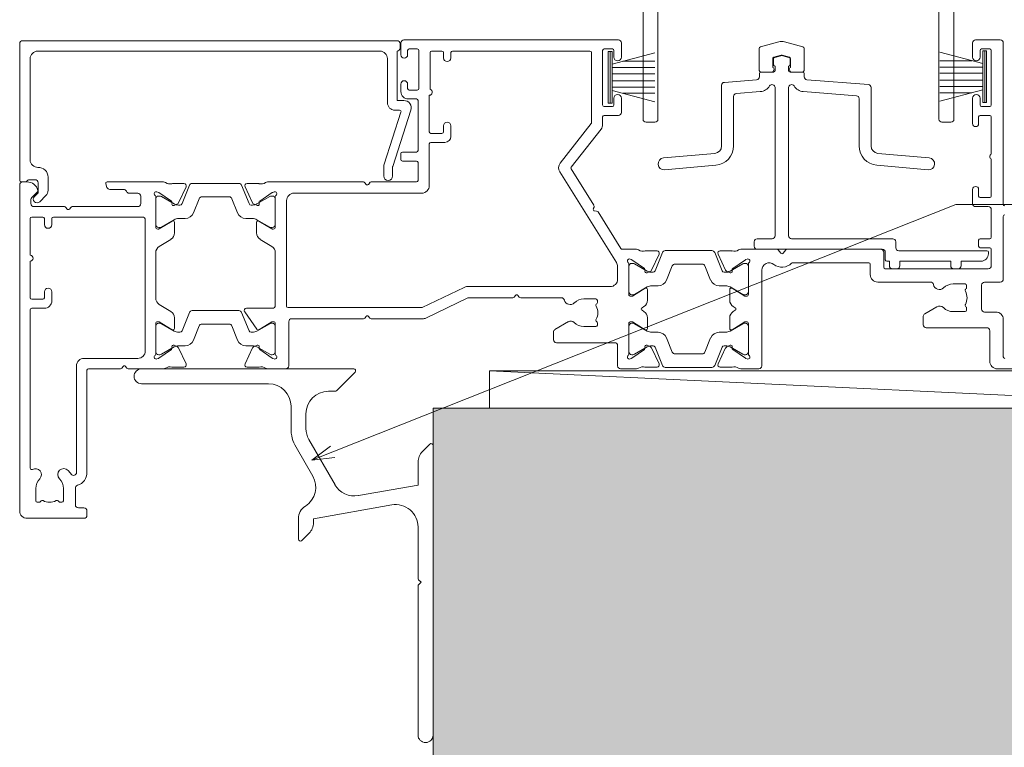
# Model space of a CAD drawing. Units: millimetres. Extents: x 397 to 1089, y -710 to 432.
# Drawn here: x 655 to 787, y -155 to -57 of the extents above; entities that cross this region are included whole.
import ezdxf

# ---------------------------------------------------------------- set-up
doc = ezdxf.new("R2010")
doc.units = ezdxf.units.MM
for name, color, linetype, lineweight in [('A-DETL-GENF', 92, 'Continuous', 18), ('A-DETL-THIN', 151, 'Continuous', 18), ('Cut G_dxf', 8, 'Continuous', 18), ('Extrusions', 18, 'Continuous', 18), ('G-ANNO-TEXT', 231, 'Continuous', 9), ('Gaskets', 18, 'Continuous', 18)]:
    doc.layers.add(name, color=color, linetype=linetype, lineweight=lineweight)

# ---------------------------------------------------------------- blocks, each defined once
blk = doc.blocks.new('Cut G_dxf_V6_1_Threshold 212_398BE425-3E32-4349-A4DA-4C5E8ECACCC9_-236726-03 - 05 SINGLE SLIDER - Profiled Metal Cladding')
at = {"lineweight": 18}
for p, q in [((0, 21.3), (0, 3)), ((50.5, 21.7), (0.4, 21.7)), ((50.9, 20.7), (50.9, 21.3)), ((2.4, 20.3), (48.2, 20.3)), ((1.4, 5.75), (1.4, 19.3)), ((49.2, 19.3), (49.2, 13.4)), ((51.01, 12.14), (48.75, 5.19)), ((49.91, 4.88), (52.35, 12.39)), ((50.2, 12.4), (50.82, 12.4)), ((48.7, 4.88), (48.7, 3.6)), ((49.9, 3.6), (49.9, 4.82)), ((0.2, 2.8), (0.8, 2.8)), ((1.19, 3.1), (2.05, 3.1)), ((3.8, 1.69), (3.8, 3.45)), ((2.67, 0.15), (3.51, 0.98))]:
    blk.add_line(p, q, dxfattribs=at)
at = {"lineweight": 18, "flags": 128}
for points in [[(51.4, 13.7), (50.5, 13.7), (50.5, 20.3)], [(2.45, 2.7), (2.45, 1.34), (1.97, 0.85)]]:
    blk.add_lwpolyline(points, dxfattribs=at)
at = {"lineweight": 18}
for centre, radius, start, end in [((0.4, 21.3), 0.4, 90, 180), ((50.5, 21.3), 0.4, 0, 90), ((2.4, 19.3), 1, 90, 180), ((48.2, 19.3), 1, 0, 90), ((50.5, 20.7), 0.4, 270, 0), ((50.2, 13.4), 1, 180, 270), ((51.4, 12.7), 1, 342, 90), ((50.82, 12.2), 0.2, 342, 90), ((2.4, 5.75), 1, 180, 272.4919), ((2.5, 3.45), 1.3, 360, 92.4919), ((49.7, 4.88), 1, 162, 180), ((50.1, 4.82), 0.2, 162, 180), ((0.2, 3), 0.2, 180, 270), ((0.8, 3), 0.2, 270, 345.5225), ((1.19, 2.9), 0.2, 90, 165.5225), ((2.05, 2.7), 0.4, 360, 90), ((49.3, 3.6), 0.6, 180, 360), ((2.8, 1.69), 1, 315, 360), ((2.32, 0.5), 0.5, 135, 315)]:
    blk.add_arc(centre, radius, start, end, dxfattribs=at)
blk = doc.blocks.new('Cut G_dxf_V6_2_Gasket 188_B10A7858-F66D-48D7-883D-9136458F4219_-236727-03 - 05 SINGLE SLIDER - Profiled Metal Cladding')
at = {"layer": 'Gaskets', "color": 7}
for p, q in [((6.9, 6), (0, 6)), ((1.701443, 5.75), (0.160735, 0)), ((2.15, 5.75), (2.15, 0)), ((2.99, 5.75), (2.99, 0)), ((3.91, 5.75), (3.91, 0)), ((4.75, 5.75), (4.75, 0)), ((6.739265, 0), (5.198557, 5.75)), ((1.31, 4.289115), (1.31, 0)), ((5.59, 4.289115), (5.59, 0))]:
    blk.add_line(p, q, dxfattribs=at)
at = {"layer": 'Gaskets', "color": 7, "flags": 128}
blk.add_lwpolyline([(0, 5.75), (6.9, 5.75), (6.9, 6.25), (0, 6.25)], close=True, dxfattribs=at)
blk = doc.blocks.new('Cut G_dxf_V6_3_Gasket 182_55C0EDC1-FE31-466D-A3C7-6C6385867C22_-236728-03 - 05 SINGLE SLIDER - Profiled Metal Cladding')
at = {"layer": 'Gaskets', "color": 7}
for p, q in [((6.9, 6), (0, 6)), ((1.701443, 5.75), (0.160735, 0)), ((2.15, 5.75), (2.15, 0)), ((2.99, 5.75), (2.99, 0)), ((3.91, 5.75), (3.91, 0)), ((4.75, 5.75), (4.75, 0)), ((6.739265, 0), (5.198557, 5.75)), ((1.31, 4.289115), (1.31, 0)), ((5.59, 4.289115), (5.59, 0))]:
    blk.add_line(p, q, dxfattribs=at)
at = {"layer": 'Gaskets', "color": 7, "flags": 128}
blk.add_lwpolyline([(0, 5.75), (6.9, 5.75), (6.9, 6.25), (0, 6.25)], close=True, dxfattribs=at)
blk = doc.blocks.new('Cut G_dxf_V6_4_Track 48_4581F0B2-1EFF-4502-B6D6-13E7F0D0671A_-236729-03 - 05 SINGLE SLIDER - Profiled Metal Cladding')
at = {"lineweight": 18}
for p, q in [((15.45, 28.07), (15.45, 27.27)), ((16.42, 28.48), (15.6, 28.26)), ((17.5, 28.26), (16.68, 28.48)), ((17.65, 27.27), (17.65, 28.07)), ((15.65, 27.07), (15.65, 26.5)), ((17.45, 26.5), (17.45, 27.07)), ((13.18, 25.26), (8.87, 24.92)), ((13.55, 26.1), (13.55, 25.66)), ((15.45, 26.3), (13.75, 26.3)), ((19.35, 26.3), (17.65, 26.3)), ((19.55, 25.66), (19.55, 26.1)), ((28.13, 24.62), (19.92, 25.26)), ((8.5, 24.53), (8.5, 16.42)), ((15.65, 24.23), (15.65, 4.4)), ((17.45, 4.4), (17.45, 24.23)), ((28.5, 16.42), (28.5, 24.22)), ((10.1, 16.42), (10.1, 23.05)), ((10.47, 23.44), (13.67, 23.69)), ((19.43, 23.69), (26.53, 23.14)), ((26.9, 22.74), (26.9, 16.42)), ((7.59, 15.42), (0.73, 14.82)), ((36.27, 14.82), (29.41, 15.42)), ((0.87, 13.23), (7.73, 13.83)), ((29.27, 13.83), (36.13, 13.23)), ((15.25, 4), (13.25, 4)), ((31.4, 4), (17.85, 4)), ((12.85, 3.6), (12.85, 3)), ((31.8, 2.8), (31.8, 3.6)), ((13.25, 2.6), (30, 2.6)), ((30.4, 2.2), (30.4, 1.2)), ((44, 2.4), (32.2, 2.4)), ((44.2, 2), (44.2, 2.2)), ((31.35, 0), (31.95, 0)), ((39.55, 0), (40.15, 0))]:
    blk.add_line(p, q, dxfattribs=at)
at = {"lineweight": 18, "flags": 128}
for points in [[(30.6, 1), (30.95, 1), (30.95, 0.4)], [(32.35, 0.4), (32.35, 1), (39.15, 1), (39.15, 0.4)], [(40.55, 0.4), (40.55, 1), (43.2, 1)]]:
    blk.add_lwpolyline(points, dxfattribs=at)
at = {"lineweight": 18}
for centre, radius, start, end in [((15.65, 28.07), 0.2, 105, 180), ((16.55, 28), 0.5, 75, 105), ((17.45, 28.07), 0.2, 0, 75), ((15.65, 27.27), 0.2, 180, 270), ((15.45, 26.5), 0.2, 270, 0), ((17.45, 27.27), 0.2, 270, 0), ((17.65, 26.5), 0.2, 180, 270), ((13.15, 25.66), 0.4, 274.4224, 0), ((13.75, 26.1), 0.2, 90, 180), ((19.35, 26.1), 0.2, 0, 90), ((19.95, 25.66), 0.4, 180, 265.5776), ((8.9, 24.53), 0.4, 94.4224, 180), ((13.55, 25.29), 1.6, 274.4224, 328.2087), ((15.25, 24.23), 0.4, 0, 148.2087), ((17.85, 24.23), 0.4, 31.7854, 180), ((19.55, 25.29), 1.6, 211.7854, 265.5776), ((28.1, 24.22), 0.4, 0, 85.5776), ((10.5, 23.05), 0.4, 94.4224, 180), ((26.5, 22.74), 0.4, 0, 85.5776), ((7.5, 16.42), 1, 274.9999, 0), ((7.5, 16.42), 2.6, 274.9999, 0), ((29.5, 16.42), 2.6, 180, 265.0001), ((29.5, 16.42), 1, 180, 265.0001), ((0.8, 14.02), 0.8, 94.9999, 274.9999), ((36.2, 14.02), 0.8, 265.0001, 85.0001), ((13.25, 3.6), 0.4, 90, 180), ((15.25, 4.4), 0.4, 270, 360), ((17.85, 4.4), 0.4, 180, 270), ((31.4, 3.6), 0.4, 0, 90), ((13.25, 3), 0.4, 180, 270), ((32.2, 2.8), 0.4, 180, 270), ((30, 2.2), 0.4, 0, 90), ((43.2, 2), 1, 270, 360), ((44, 2.2), 0.2, 0, 90), ((30.6, 1.2), 0.2, 180, 270), ((31.35, 0.4), 0.4, 180, 270), ((31.95, 0.4), 0.4, 270, 360), ((39.55, 0.4), 0.4, 180, 270), ((40.15, 0.4), 0.4, 270, 360)]:
    blk.add_arc(centre, radius, start, end, dxfattribs=at)
blk = doc.blocks.new('Cut G_dxf_V6_5_Infill 49_D88DEDCB-B327-4283-9687-E10B390D353F_-236730-03 - 05 SINGLE SLIDER - Profiled Metal Cladding')
at = {"layer": 'Extrusions', "color": 7}
for p, q in [((2.61, 4.04), (0.15, 3.38)), ((5.85, 3.38), (3.39, 4.04)), ((0, 0.2), (0, 3.18)), ((6, 0.2), (6, 3.18)), ((1.8, 0.6), (1.8, 1.8)), ((2.95, 2.26), (1.95, 1.99)), ((4.05, 1.99), (3.05, 2.26)), ((4.2, 0.6), (4.2, 1.8)), ((1.68, 0), (0.2, 0)), ((1.86, 0.1), (1.97, 0.3)), ((4.14, 0.1), (4.03, 0.3)), ((4.32, 0), (5.8, 0))]:
    blk.add_line(p, q, dxfattribs=at)
for centre, radius, start, end in [((3, 2.59), 1.5, 75, 105), ((0.2, 3.18), 0.2, 105, 180), ((5.8, 3.18), 0.2, 0, 75), ((2, 1.8), 0.2, 105, 180), ((3, 2.07), 0.2, 75, 105), ((4, 1.8), 0.2, 360, 75), ((0.2, 0.2), 0.2, 180, 270), ((1.68, 0.2), 0.2, 270, 330.0479), ((1.8, 0.4), 0.2, 330.0479, 90), ((4.2, 0.4), 0.2, 90, 209.9521), ((4.32, 0.2), 0.2, 209.9521, 270), ((5.8, 0.2), 0.2, 270, 360)]:
    blk.add_arc(centre, radius, start, end, dxfattribs=at)
blk = doc.blocks.new('Cut G_dxf_V6_6_Sill Flashing 46_1D7C40BA-CADB-4CB0-A7CC-9785643D7696_-236731-03 - 05 SINGLE SLIDER - Profiled Metal Cladding')
at = {"layer": 'Extrusions', "color": 7}
for p, q in [((29.4, 50), (1, 50)), ((27.07, 47.07), (29.57, 49.57)), ((1, 48), (18, 48)), ((26, 47), (26.9, 47)), ((21, 45), (21, 42.03)), ((23, 42.03), (23, 44)), ((21.67, 39.53), (23.9, 35.66)), ((26.89, 34.49), (23.4, 40.53)), ((39.57, 39.92), (38.59, 38.94)), ((22, 29.95), (22, 27.2)), ((22.43, 27.02), (23.41, 28.01)), ((38, 28.84), (38, 21.92)), ((38, 20.96), (38, 1))]:
    blk.add_line(p, q, dxfattribs=at)
at = {"layer": 'Extrusions', "color": 7, "flags": 128}
for points in [[(38, 37.52), (38, 34.45), (30.01, 33.04)], [(24, 29.42), (24, 29.95), (34.48, 31.79)], [(38.06, 21.78), (38.4, 21.44), (38.06, 21.1)]]:
    blk.add_lwpolyline(points, dxfattribs=at)
at = {"layer": 'Extrusions', "color": 7}
for centre, radius, start, end in [((1, 49), 1, 90, 270), ((29.4, 49.75), 0.25, 315, 90), ((18, 45), 3, 360, 90), ((26, 44), 3, 90, 180), ((26.9, 47.25), 0.25, 270, 315), ((26, 42.03), 5, 180, 210), ((26, 42.03), 3, 180, 210), ((39.75, 39.75), 0.25, 0, 135), ((40, 37.52), 2, 135, 180), ((21.31, 34.16), 3, 302.6154, 30), ((29.48, 35.99), 3, 210, 280), ((24, 29.95), 2, 122.6154, 180), ((35, 28.84), 3, 360, 100), ((22, 29.42), 2, 315, 0), ((22.25, 27.2), 0.25, 180, 315), ((38.2, 21.92), 0.2, 180, 225), ((38.2, 20.96), 0.2, 135, 180), ((39, 1), 1, 180, 360)]:
    blk.add_arc(centre, radius, start, end, dxfattribs=at)
blk = doc.blocks.new('Cut G_dxf_V6_8_J811001 24_4B4161D3-AF8C-4B7C-B7AB-7F7436C21B70_-236733-03 - 05 SINGLE SLIDER - Profiled Metal Cladding')
at = {"lineweight": 18}
for p, q in [((51, 63.6), (51, 62)), ((80.1, 64), (51.4, 64)), ((80.5, 61.7), (80.5, 63.6)), ((127.5, 61.7), (127.5, 63.6)), ((127.9, 64), (131.2, 64)), ((131.6, 63.6), (131.6, 42)), ((51.9, 62), (51.9, 62.6)), ((52.1, 62.8), (53.2, 62.8)), ((53.4, 62.6), (53.4, 57.5)), ((54.9, 62.3), (54.9, 57.39)), ((56.5, 62.5), (55.1, 62.5)), ((56.7, 61.6), (56.7, 62.3)), ((57.7, 62.3), (57.7, 61.6)), ((76.3, 62.5), (57.9, 62.5)), ((76.5, 52.93), (76.5, 62.3)), ((78, 55.3), (78, 62.6)), ((78.2, 62.8), (79.3, 62.8)), ((79.5, 62.6), (79.5, 61.7)), ((128.5, 62.6), (128.5, 61.7)), ((129.8, 62.8), (128.7, 62.8)), ((130, 55.3), (130, 62.6)), ((51, 58.1), (51, 57.1)), ((51.9, 57.5), (51.9, 58.1)), ((53.2, 57.3), (52.1, 57.3)), ((52, 56.1), (53.1, 56.1)), ((53.3, 55.9), (53.3, 49.2)), ((54.8, 56.6), (54.8, 51.7)), ((79.5, 56.2), (79.5, 55.3)), ((80.5, 54.3), (80.5, 56.2)), ((127.5, 52.8), (127.5, 56.2)), ((128.5, 56.2), (128.5, 55.3)), ((79.3, 55.1), (78.2, 55.1)), ((128.7, 55.1), (129.8, 55.1)), ((72.32, 47.51), (76.46, 52.81)), ((78, 52.69), (78, 53.7)), ((78.2, 53.9), (80.1, 53.9)), ((128.3, 53.7), (128.3, 52.8)), ((129.8, 53.9), (128.5, 53.9)), ((130, 48.75), (130, 53.7)), ((55, 51.5), (56.5, 51.5)), ((56.7, 51.7), (56.7, 52.5)), ((57.7, 52.5), (57.7, 51.1)), ((73.8, 46.97), (77.79, 52.07)), ((54.8, 50.1), (54.8, 44.5)), ((56.9, 50.3), (55, 50.3)), ((51, 48.8), (51, 48)), ((53.1, 49), (51.2, 49)), ((51.2, 47.8), (53.1, 47.8)), ((53.3, 47.6), (53.3, 45.2)), ((130, 43.1), (130, 48.05)), ((79.85, 34.21), (72.26, 46.36)), ((76.83, 41.88), (73.79, 46.74)), ((0.99, 45), (0.4, 45)), ((19.23, 45), (11.7, 45)), ((29.32, 44.81), (23.08, 44.81)), ((45.98, 45), (33.17, 45)), ((46.34, 44.68), (46.18, 44.9)), ((46.83, 44.9), (46.66, 44.68)), ((53.1, 45), (47.02, 45)), ((0, 44.6), (0, 1)), ((1.56, 42.86), (2.39, 43.69)), ((11.51, 44.74), (11.67, 44.27)), ((12.05, 44), (13.9, 44)), ((14.64, 43.5), (15.8, 43.5)), ((18.36, 43.68), (18.55, 43.61)), ((18.6, 43.59), (20.29, 42.41)), ((21.98, 44.78), (20.49, 44.78)), ((21.25, 42.21), (22.25, 44.35)), ((22.71, 44.56), (21.72, 42.1)), ((30.68, 42.1), (29.69, 44.56)), ((31.15, 42.21), (30.15, 44.35)), ((30.42, 44.78), (31.91, 44.78)), ((33.8, 43.59), (32.11, 42.41)), ((34.04, 43.68), (33.85, 43.61)), ((53.8, 43.5), (36.7, 43.5)), ((127.5, 42.1), (127.5, 44)), ((128.3, 44), (128.3, 43.1)), ((1.5, 42.1), (1.5, 42.71)), ((16.2, 43.1), (16.2, 42.1)), ((18.2, 38.97), (18.2, 43.05)), ((18.2, 42.71), (18.2, 39.31)), ((18.75, 43.11), (18.6, 43.11)), ((20.66, 42.07), (18.95, 43.05)), ((20.38, 42.22), (20.36, 42.05)), ((23.25, 40.86), (24.01, 42.76)), ((24.38, 43.01), (28.02, 43.01)), ((28.39, 42.76), (29.15, 40.86)), ((33.45, 43.05), (31.74, 42.07)), ((32.02, 42.22), (32.04, 42.05)), ((33.8, 43.11), (33.65, 43.11)), ((34.2, 43.05), (34.2, 38.97)), ((34.2, 39.31), (34.2, 42.71)), ((35.7, 42.5), (35.7, 28.4)), ((128.5, 42.9), (129.8, 42.9)), ((5.98, 41.7), (1.9, 41.7)), ((6.34, 41.38), (6.18, 41.6)), ((6.83, 41.6), (6.66, 41.38)), ((15.8, 41.7), (7.02, 41.7)), ((20.65, 41.85), (21.11, 42.07)), ((21.44, 41.91), (21.26, 41.91)), ((31.14, 41.91), (30.96, 41.91)), ((31.75, 41.85), (31.29, 42.07)), ((76.75, 41.4), (76.85, 41.65)), ((77.19, 41.1), (76.92, 41.13)), ((80.44, 36.09), (77.38, 40.99)), ((129.6, 41.7), (127.9, 41.7)), ((130, 37.6), (130, 41.3)), ((1.4, 35.2), (1.4, 40.1)), ((1.6, 40.3), (3.1, 40.3)), ((3.3, 40.1), (3.3, 39.3)), ((4.3, 39.3), (4.3, 40.1)), ((4.5, 40.3), (16.4, 40.3)), ((16.8, 39.9), (16.8, 22.4)), ((20.39, 39.77), (18.68, 38.73)), ((18.95, 38.96), (20.66, 39.95)), ((20.7, 38.18), (20.7, 39.6)), ((21.26, 40.11), (22.13, 40.11)), ((30.27, 40.11), (31.14, 40.11)), ((31.7, 39.6), (31.7, 38.18)), ((31.74, 39.95), (33.45, 38.96)), ((33.72, 38.73), (32.01, 39.77)), ((131.6, 40.4), (131.6, 32)), ((18.58, 38.7), (18.47, 38.7)), ((18.6, 38.91), (18.75, 38.91)), ((33.65, 38.91), (33.8, 38.91)), ((33.93, 38.7), (33.82, 38.7)), ((18.68, 36.38), (20.22, 37.32)), ((32.18, 37.32), (33.72, 36.38)), ((128.3, 36.4), (128.3, 37.2)), ((128.5, 37.4), (129.8, 37.4)), ((82.53, 36), (80.61, 36)), ((85.28, 35.78), (83.79, 35.78)), ((92.62, 35.81), (86.38, 35.81)), ((93.72, 35.78), (95.21, 35.78)), ((96.47, 36), (101.3, 36)), ((101.49, 35.91), (101.84, 35.47)), ((102.16, 35.47), (102.51, 35.91)), ((102.7, 36), (115.2, 36)), ((115.6, 35.6), (115.6, 33.6)), ((129.8, 36.2), (128.5, 36.2)), ((130, 33.8), (130, 36)), ((1.4, 29.5), (1.4, 34.4)), ((18.2, 29.47), (18.2, 35.53)), ((34.2, 35.53), (34.2, 28.5)), ((81.66, 34.68), (81.85, 34.61)), ((81.9, 34.59), (83.59, 33.41)), ((84.55, 33.21), (85.55, 35.35)), ((86.01, 35.56), (85.02, 33.1)), ((93.98, 33.1), (92.99, 35.56)), ((94.45, 33.21), (93.45, 35.35)), ((97.1, 34.59), (95.41, 33.41)), ((97.34, 34.68), (97.15, 34.61)), ((80, 32), (80, 33.68)), ((81.5, 29.97), (81.5, 34.05)), ((81.5, 33.71), (81.5, 30.31)), ((82.05, 34.11), (81.9, 34.11)), ((83.96, 33.07), (82.25, 34.05)), ((83.68, 33.22), (83.66, 33.05)), ((83.95, 32.85), (84.41, 33.07)), ((86.55, 31.86), (87.31, 33.76)), ((87.68, 34.01), (91.32, 34.01)), ((91.69, 33.76), (92.45, 31.86)), ((95.05, 32.85), (94.59, 33.07)), ((96.75, 34.05), (95.04, 33.07)), ((95.32, 33.22), (95.34, 33.05)), ((97.1, 34.11), (96.95, 34.11)), ((97.5, 29.97), (97.5, 34.05)), ((97.5, 30.31), (97.5, 33.71)), ((99.3, 33.18), (99.3, 20.4)), ((113.6, 34.2), (103.43, 34.2)), ((113.8, 32.6), (113.8, 34)), ((115.8, 33.4), (129.6, 33.4)), ((84.74, 32.91), (84.56, 32.91)), ((94.44, 32.91), (94.26, 32.91)), ((53.84, 28.22), (59.46, 30.9)), ((59.89, 31), (79, 31)), ((83.69, 30.77), (81.98, 29.73)), ((82.25, 29.96), (83.96, 30.95)), ((84, 29.18), (84, 30.6)), ((84.56, 31.11), (85.43, 31.11)), ((93.57, 31.11), (94.44, 31.11)), ((95, 29.18), (95, 30.6)), ((95.04, 30.95), (96.75, 29.96)), ((95.31, 30.77), (97.02, 29.73)), ((121.87, 31.6), (114.8, 31.6)), ((126.5, 31.35), (124.9, 31.35)), ((126.61, 30.7), (126.61, 30.7)), ((126.7, 30.86), (126.7, 31.15)), ((128.7, 31.2), (128.7, 28)), ((131.2, 31.6), (129.1, 31.6)), ((3.1, 29.3), (1.6, 29.3)), ((3.3, 30.3), (3.3, 29.5)), ((4.3, 29.1), (4.3, 30.3)), ((54.34, 26.8), (59.96, 29.48)), ((60.05, 29.5), (65.98, 29.5)), ((66.18, 29.6), (66.34, 29.82)), ((66.66, 29.82), (66.83, 29.6)), ((67.03, 29.5), (72.49, 29.5)), ((75.5, 29.35), (77.1, 29.35)), ((77.3, 29.15), (77.3, 28.86)), ((81.88, 29.7), (81.77, 29.7)), ((81.9, 29.91), (82.05, 29.91)), ((96.95, 29.91), (97.1, 29.91)), ((97.12, 29.7), (97.23, 29.7)), ((1.4, 6.71), (1.4, 27.9)), ((1.6, 28.1), (3.3, 28.1)), ((20.22, 27.68), (18.68, 28.62)), ((29.32, 27.79), (23.08, 27.79)), ((33.8, 28.1), (30.34, 28.1)), ((35.9, 28.2), (53.75, 28.2)), ((77.21, 28.7), (77.21, 28.7)), ((83.27, 28.17), (83.52, 28.32)), ((83.52, 27.68), (83.27, 27.83)), ((95.73, 28.17), (95.48, 28.32)), ((95.48, 27.68), (95.73, 27.83)), ((121.1, 27.38), (122.7, 28.3)), ((126.61, 28.3), (126.61, 28.3)), ((126.7, 27.85), (126.7, 28.14)), ((20.7, 25.4), (20.7, 26.82)), ((22.71, 27.54), (21.72, 25.08)), ((30.68, 25.08), (29.69, 27.54)), ((30.1, 27.63), (31.74, 25.29)), ((36.4, 26.7), (45.98, 26.7)), ((46.18, 26.8), (46.34, 27.02)), ((46.66, 27.02), (46.83, 26.8)), ((47.02, 26.7), (53.91, 26.7)), ((84, 25.4), (84, 26.82)), ((95, 25.4), (95, 26.82)), ((120.9, 25.9), (120.9, 27.03)), ((124.9, 27.65), (126.5, 27.65)), ((129.1, 27.6), (130.6, 27.6)), ((131.6, 26.6), (131.6, 21.6)), ((18.2, 21.95), (18.2, 26.03)), ((18.2, 25.69), (18.2, 22.29)), ((18.47, 26.3), (18.58, 26.3)), ((18.75, 26.09), (18.6, 26.09)), ((18.68, 26.27), (20.39, 25.23)), ((20.66, 25.05), (18.95, 26.04)), ((23.25, 23.84), (24.01, 25.74)), ((24.38, 25.99), (28.02, 25.99)), ((28.39, 25.74), (29.15, 23.84)), ((33.45, 26.04), (31.74, 25.05)), ((32.01, 25.23), (33.72, 26.27)), ((33.8, 26.09), (33.65, 26.09)), ((33.82, 26.3), (33.93, 26.3)), ((34.2, 26.03), (34.2, 21.95)), ((34.2, 22.29), (34.2, 25.69)), ((36, 20.4), (36, 26.3)), ((73.44, 26.31), (71.62, 25.26)), ((77.1, 25.65), (75.5, 25.65)), ((77.21, 26.3), (77.21, 26.3)), ((77.3, 26.14), (77.3, 25.85)), ((81.5, 21.95), (81.5, 26.03)), ((81.5, 25.69), (81.5, 22.29)), ((81.77, 26.3), (81.88, 26.3)), ((82.05, 26.09), (81.9, 26.09)), ((81.98, 26.27), (83.69, 25.23)), ((83.96, 25.05), (82.25, 26.04)), ((96.75, 26.04), (95.04, 25.05)), ((97.02, 26.27), (95.31, 25.23)), ((97.1, 26.09), (96.95, 26.09)), ((97.23, 26.3), (97.12, 26.3)), ((97.5, 21.95), (97.5, 26.03)), ((97.5, 22.29), (97.5, 25.69)), ((129.4, 25.5), (121.3, 25.5)), ((129.8, 21), (129.8, 25.1)), ((21.44, 24.89), (21.26, 24.89)), ((31.14, 24.89), (30.96, 24.89)), ((71.42, 24.91), (71.42, 23.9)), ((85.43, 24.89), (84.56, 24.89)), ((87.31, 22.24), (86.55, 24.14)), ((92.45, 24.14), (91.69, 22.24)), ((94.44, 24.89), (93.57, 24.89)), ((20.29, 22.59), (18.6, 21.41)), ((18.95, 21.95), (20.66, 22.93)), ((20.36, 22.95), (20.38, 22.78)), ((21.11, 22.93), (20.65, 23.15)), ((22.25, 20.65), (21.25, 22.79)), ((21.26, 23.09), (22.13, 23.09)), ((30.15, 20.65), (31.15, 22.79)), ((30.27, 23.09), (31.14, 23.09)), ((31.29, 22.93), (31.75, 23.15)), ((31.74, 22.93), (33.45, 21.95)), ((32.04, 22.95), (32.02, 22.78)), ((32.11, 22.59), (33.8, 21.41)), ((71.82, 23.5), (79.6, 23.5)), ((80, 23.1), (80, 20.4)), ((81.9, 21.41), (83.59, 22.59)), ((82.25, 21.95), (83.96, 22.93)), ((83.68, 22.78), (83.66, 22.95)), ((83.95, 23.15), (84.41, 22.93)), ((84.55, 22.79), (85.55, 20.65)), ((84.56, 23.09), (84.74, 23.09)), ((85.02, 22.9), (86.01, 20.44)), ((92.99, 20.44), (93.98, 22.9)), ((94.45, 22.79), (93.45, 20.65)), ((94.26, 23.09), (94.44, 23.09)), ((95.05, 23.15), (94.59, 22.93)), ((95.04, 22.93), (96.75, 21.95)), ((95.32, 22.78), (95.34, 22.95)), ((97.1, 21.41), (95.41, 22.59)), ((15.8, 21.4), (8.6, 21.4)), ((18.55, 21.39), (18.36, 21.32)), ((18.6, 21.89), (18.75, 21.89)), ((33.65, 21.89), (33.8, 21.89)), ((33.85, 21.39), (34.04, 21.32)), ((81.66, 21.32), (81.85, 21.39)), ((81.9, 21.89), (82.05, 21.89)), ((91.32, 21.99), (87.68, 21.99)), ((96.95, 21.89), (97.1, 21.89)), ((97.34, 21.32), (97.15, 21.39)), ((7.6, 20.4), (7.6, 6.14)), ((9, 6.14), (9, 19.8)), ((9.2, 20), (13.47, 20)), ((13.67, 20.1), (13.84, 20.32)), ((14.16, 20.32), (14.32, 20.1)), ((14.52, 20), (19.23, 20)), ((20.49, 20.22), (21.98, 20.22)), ((31.91, 20.22), (30.42, 20.22)), ((33.17, 20), (35.6, 20)), ((80.4, 20), (82.53, 20)), ((85.28, 20.22), (83.79, 20.22)), ((86.38, 20.19), (92.62, 20.19)), ((93.72, 20.22), (95.21, 20.22)), ((98.9, 20), (96.47, 20)), ((134.42, 20), (130.8, 20)), ((2.15, 2.35), (2.15, 4)), ((5.85, 4), (5.85, 2.35)), ((7.45, 1.8), (7.45, 4.04)), ((2.6, 2.15), (2.35, 2.15)), ((2.8, 2.29), (2.76, 2.24)), ((5.24, 2.24), (5.2, 2.29)), ((5.65, 2.15), (5.4, 2.15)), ((8.6, 1.4), (7.85, 1.4)), ((1, 0), (8.6, 0)), ((9, 0.4), (9, 1))]:
    blk.add_line(p, q, dxfattribs=at)
for centre, radius, start, end in [((51.4, 63.6), 0.4, 90, 180), ((80.1, 63.6), 0.4, 0, 90), ((127.9, 63.6), 0.4, 90, 180), ((131.2, 63.6), 0.4, 0, 90), ((51.45, 62), 0.45, 180, 0), ((52.1, 62.6), 0.2, 90, 180), ((53.2, 62.6), 0.2, 0, 90), ((55.1, 62.3), 0.2, 90, 180), ((56.5, 62.3), 0.2, 0, 90), ((57.9, 62.3), 0.2, 90, 180), ((76.3, 62.3), 0.2, 0, 90), ((78.2, 62.6), 0.2, 90, 180), ((79.3, 62.6), 0.2, 0, 90), ((128.7, 62.6), 0.2, 90, 180), ((129.8, 62.6), 0.2, 0, 90), ((57.2, 61.6), 0.5, 180, 0), ((80, 61.7), 0.5, 180, 0), ((128, 61.7), 0.5, 180, 0), ((51.45, 58.1), 0.45, 0, 180), ((52, 57.1), 1, 180, 270), ((52.1, 57.5), 0.2, 180, 270), ((53.2, 57.5), 0.2, 270, 0), ((54.8, 57), 0.4, 270, 75.5225), ((80, 56.2), 0.5, 0, 180), ((128, 56.2), 0.5, 0, 180), ((53.1, 55.9), 0.2, 0, 90), ((78.2, 55.3), 0.2, 180, 270), ((79.3, 55.3), 0.2, 270, 0), ((80.1, 54.3), 0.4, 270, 0), ((128.7, 55.3), 0.2, 180, 270), ((129.8, 55.3), 0.2, 270, 0), ((57.2, 52.5), 0.5, 0, 180), ((76.3, 52.93), 0.2, 322, 0), ((78.2, 53.7), 0.2, 90, 180), ((127.9, 52.8), 0.4, 180, 0), ((128.5, 53.7), 0.2, 90, 180), ((129.8, 53.7), 0.2, 0, 90), ((55, 51.7), 0.2, 180, 270), ((56.5, 51.7), 0.2, 270, 0), ((77, 52.69), 1, 322, 0), ((55, 50.1), 0.2, 90, 180), ((56.9, 51.1), 0.8, 270, 0), ((51.2, 48.8), 0.2, 90, 180), ((53.1, 49.2), 0.2, 270, 0), ((130.2, 48.4), 0.4, 120.0001, 239.9999), ((51.2, 48), 0.2, 180, 270), ((53.1, 47.6), 0.2, 0, 90), ((73.11, 46.89), 1, 142, 212), ((73.96, 46.85), 0.2, 142, 212), ((0.4, 44.6), 0.4, 90, 180), ((0.99, 43.5), 1.5, 14.6728, 90), ((11.7, 44.8), 0.2, 90, 198.7429), ((19.23, 44.5), 0.5, 55.3698, 90), ((20.1, 45.76), 1.03, 235.3698, 284.9528), ((23.08, 44.41), 0.4, 90, 158), ((29.32, 44.41), 0.4, 22, 90), ((32.3, 45.76), 1.03, 255.0472, 304.6302), ((33.17, 44.5), 0.5, 90, 124.6302), ((45.98, 44.75), 0.25, 36.8699, 90), ((47.02, 44.75), 0.25, 90, 143.1301), ((53.1, 45.2), 0.2, 270, 0), ((2.25, 43.83), 0.2, 315, 14.6728), ((12.05, 44.4), 0.4, 198.7429, 270), ((13.9, 43.6), 0.4, 22.0243, 90), ((14.64, 43.9), 0.4, 202.0243, 270), ((15.8, 43.1), 0.4, 0, 90), ((18.27, 43.43), 0.27, 70, 234.9376), ((18.49, 43.43), 0.2, 55, 70), ((20.49, 44.28), 0.5, 90, 104.9528), ((21.98, 44.48), 0.3, 335, 90), ((30.42, 44.48), 0.3, 90, 205), ((31.91, 44.28), 0.5, 75.0472, 90), ((33.91, 43.43), 0.2, 110, 125), ((34.13, 43.43), 0.27, 305.0624, 110), ((36.7, 42.5), 1, 90, 180), ((46.5, 44.8), 0.2, 216.8699, 323.1301), ((53.8, 44.5), 1, 270, 0), ((127.9, 44), 0.4, 0, 180), ((1.7, 42.71), 0.2, 135, 180), ((18, 43.05), 0.2, 0, 54.9376), ((18.6, 42.71), 0.4, 90, 180), ((18.75, 42.71), 0.4, 60, 90), ((20.18, 42.24), 0.2, 355, 55), ((20.98, 42.34), 0.3, 295, 335), ((24.38, 42.61), 0.4, 90, 158), ((28.02, 42.61), 0.4, 22, 90), ((31.42, 42.34), 0.3, 205, 245), ((32.22, 42.24), 0.2, 125, 185), ((33.65, 42.71), 0.4, 90, 120), ((33.8, 42.71), 0.4, 0, 90), ((34.4, 43.05), 0.2, 125.0624, 180), ((128.5, 43.1), 0.2, 180, 270), ((129.8, 43.1), 0.2, 270, 0), ((1.9, 42.1), 0.4, 180, 270), ((5.98, 41.45), 0.25, 36.8699, 90), ((6.5, 41.5), 0.2, 216.8699, 323.1301), ((7.02, 41.45), 0.25, 90, 143.1301), ((15.8, 42.1), 0.4, 270, 0), ((20.56, 42.03), 0.2, 175, 295), ((21.26, 43.11), 1.2, 240.0001, 270), ((21.44, 42.21), 0.3, 270, 338), ((22.13, 41.31), 1.2, 270, 338), ((30.27, 41.31), 1.2, 202, 270), ((30.96, 42.21), 0.3, 202, 270), ((31.14, 43.11), 1.2, 270, 299.9999), ((31.84, 42.03), 0.2, 245, 5), ((76.94, 41.33), 0.2, 158.8699, 265.1301), ((76.62, 41.74), 0.25, 338.8699, 32), ((77.17, 40.85), 0.25, 32, 85.1301), ((127.9, 42.1), 0.4, 180, 270), ((129.6, 41.3), 0.4, 0, 90), ((131.8, 42), 0.2, 180, 270), ((1.6, 40.1), 0.2, 90, 180), ((3.1, 40.1), 0.2, 360, 90), ((4.5, 40.1), 0.2, 90, 180), ((16.4, 39.9), 0.4, 0, 90), ((20.5, 39.6), 0.204, 0, 121.4), ((21.26, 38.91), 1.2, 90, 120), ((31.14, 38.91), 1.2, 60, 90), ((31.9, 39.6), 0.204, 58.6, 180), ((131.8, 40.4), 0.2, 90, 180), ((3.8, 39.3), 0.5, 180, 0), ((18.6, 39.31), 0.4, 180, 270), ((18.47, 38.97), 0.27, 180, 270), ((18.58, 38.9), 0.2, 270, 301.4), ((18.75, 39.31), 0.4, 270, 300), ((33.65, 39.31), 0.4, 240, 270), ((33.82, 38.9), 0.2, 238.6, 270), ((33.8, 39.31), 0.4, 270, 0), ((33.93, 38.97), 0.27, 270, 0), ((19.7, 38.18), 1, 301.4, 0), ((32.7, 38.18), 1, 180, 238.6), ((128.5, 37.2), 0.2, 90, 180), ((129.8, 37.6), 0.2, 270, 0), ((19.2, 35.53), 1, 121.4, 180), ((33.2, 35.53), 1, 0, 58.6), ((80.61, 36.2), 0.2, 212, 270), ((82.53, 35.5), 0.5, 55.3698, 90), ((83.4, 36.76), 1.03, 235.3698, 284.9528), ((83.79, 35.28), 0.5, 90, 104.9528), ((85.28, 35.48), 0.3, 335, 90), ((86.38, 35.41), 0.4, 90, 158), ((92.62, 35.41), 0.4, 22, 90), ((93.72, 35.48), 0.3, 90, 205), ((95.21, 35.28), 0.5, 75.0472, 90), ((95.6, 36.76), 1.03, 255.0472, 304.6302), ((96.47, 35.5), 0.5, 90, 124.6302), ((101.3, 35.75), 0.25, 38.977, 90), ((102.7, 35.75), 0.25, 90, 141.0237), ((115.2, 35.6), 0.4, 0, 90), ((128.5, 36.4), 0.2, 180, 270), ((129.8, 36), 0.2, 0, 90), ((1.4, 34.8), 0.4, 270, 90), ((81.57, 34.43), 0.27, 70, 234.9376), ((81.79, 34.43), 0.2, 55, 70), ((97.21, 34.43), 0.2, 110, 125), ((97.43, 34.43), 0.27, 305.0624, 110), ((102, 35.6), 0.2, 218.977, 321.0237), ((79, 33.68), 1, 0, 32), ((81.3, 34.05), 0.2, 0, 54.9376), ((81.9, 33.71), 0.4, 90, 180), ((82.05, 33.71), 0.4, 60, 90), ((83.48, 33.24), 0.2, 355, 55), ((83.86, 33.03), 0.2, 175, 295), ((84.56, 34.11), 1.2, 240.0001, 270), ((84.28, 33.34), 0.3, 295, 335), ((84.74, 33.21), 0.3, 270, 338), ((87.68, 33.61), 0.4, 90, 158), ((91.32, 33.61), 0.4, 22, 90), ((94.26, 33.21), 0.3, 202, 270), ((94.44, 34.11), 1.2, 270, 299.9999), ((94.72, 33.34), 0.3, 205, 245), ((95.14, 33.03), 0.2, 245, 5), ((95.52, 33.24), 0.2, 125, 185), ((96.95, 33.71), 0.4, 90, 120), ((97.1, 33.71), 0.4, 0, 90), ((97.7, 34.05), 0.2, 125.0624, 180), ((100.3, 33.18), 1, 52.6165, 180), ((102, 35.4), 1.8, 232.6165, 315.5729), ((103.43, 34), 0.2, 90, 135.5729), ((113.6, 34), 0.2, 0, 90), ((115.8, 33.6), 0.2, 180, 270), ((129.6, 33.8), 0.4, 270, 0), ((79, 32), 1, 270, 0), ((85.43, 32.31), 1.2, 270, 338), ((93.57, 32.31), 1.2, 202, 270), ((114.8, 32.6), 1, 180, 270), ((131.2, 32), 0.4, 270, 0), ((3.8, 30.3), 0.5, 360, 180), ((59.89, 30), 1, 90, 115.5342), ((81.9, 30.31), 0.4, 180, 270), ((83.8, 30.6), 0.204, 0, 121.4), ((84.56, 29.91), 1.2, 90, 120), ((94.44, 29.91), 1.2, 60, 90), ((95.2, 30.6), 0.204, 58.6, 180), ((97.1, 30.31), 0.4, 270, 0), ((121.87, 31.2), 0.4, 9.5942, 90), ((123.05, 31.4), 0.8, 189.5942, 314.1942), ((124.9, 29.5), 1.85, 90, 134.1942), ((126.5, 31.15), 0.2, 0, 90), ((126.75, 30.49), 0.25, 125, 208.1629), ((124.9, 29.5), 1.85, 331.8371, 28.1629), ((126.5, 30.86), 0.2, 305, 0), ((129.1, 31.2), 0.4, 90, 180), ((1.6, 29.5), 0.2, 180, 270), ((3.1, 29.5), 0.2, 270, 0), ((3.3, 29.1), 1, 270, 0), ((19.2, 29.47), 1, 180, 238.6), ((60.05, 29.3), 0.2, 90, 115.5342), ((65.98, 29.75), 0.25, 270, 323.1301), ((66.5, 29.7), 0.2, 36.8699, 143.1301), ((67.03, 29.75), 0.25, 216.8699, 270), ((72.49, 29.1), 0.4, 14.4793, 90), ((73.65, 29.4), 0.8, 194.4793, 314.1942), ((75.5, 27.5), 1.85, 90, 134.1942), ((77.1, 29.15), 0.2, 0, 90), ((81.77, 29.97), 0.27, 180, 270), ((81.88, 29.9), 0.2, 270, 301.4), ((82.05, 30.31), 0.4, 270, 300), ((83, 29.18), 1, 301.4, 0), ((96, 29.18), 1, 180, 238.6), ((96.95, 30.31), 0.4, 240, 270), ((97.12, 29.9), 0.2, 238.6, 270), ((97.23, 29.97), 0.27, 270, 0), ((1.6, 27.9), 0.2, 90, 180), ((19.7, 26.82), 1, 0, 58.6), ((23.08, 27.39), 0.4, 90, 158), ((29.32, 27.39), 0.4, 22, 90), ((30.34, 27.8), 0.3, 90, 215), ((33.8, 28.5), 0.4, 270, 0), ((35.9, 28.4), 0.2, 180, 270), ((53.75, 28.4), 0.2, 270, 295.5342), ((77.35, 28.49), 0.25, 125, 208.1629), ((75.5, 27.5), 1.85, 331.8371, 28.1629), ((77.1, 28.86), 0.2, 305, 0), ((83.37, 28), 0.2, 121.4, 238.6), ((83, 26.82), 1, 0, 58.6), ((96, 26.82), 1, 121.4, 180), ((95.63, 28), 0.2, 301.4, 58.6), ((123.07, 27.65), 0.75, 45.3602, 120), ((124.9, 29.5), 1.85, 225.3602, 270), ((126.75, 28.51), 0.25, 151.8371, 235), ((126.5, 27.85), 0.2, 270, 0), ((126.5, 28.14), 0.2, 0, 55), ((129.1, 28), 0.4, 180, 270), ((36.4, 26.3), 0.4, 90, 180), ((45.98, 26.95), 0.25, 270, 323.1301), ((46.5, 26.9), 0.2, 36.8699, 143.1301), ((47.02, 26.95), 0.25, 216.8699, 270), ((53.91, 27.7), 1, 270, 295.5342), ((73.74, 25.79), 0.6, 44.1758, 120), ((77.35, 26.51), 0.25, 151.8371, 235), ((121.3, 27.03), 0.4, 120, 180), ((130.6, 26.6), 1, 0, 90), ((18.47, 26.03), 0.27, 90, 180), ((18.6, 25.69), 0.4, 90, 180), ((18.58, 26.1), 0.2, 58.6, 90), ((18.75, 25.69), 0.4, 60, 90), ((20.5, 25.4), 0.204, 238.6, 0), ((21.26, 26.09), 1.2, 240.0001, 270), ((21.44, 25.19), 0.3, 270, 338), ((24.38, 25.59), 0.4, 90, 158), ((28.02, 25.59), 0.4, 22, 90), ((30.96, 25.19), 0.3, 202, 270), ((31.14, 26.09), 1.2, 270, 299.9999), ((31.9, 25.4), 0.204, 215, 301.4), ((33.65, 25.69), 0.4, 90, 120), ((33.82, 26.1), 0.2, 90, 121.4), ((33.8, 25.69), 0.4, 0, 90), ((33.93, 26.03), 0.27, 0, 90), ((71.82, 24.91), 0.4, 120, 180), ((75.5, 27.5), 1.85, 224.1758, 270), ((77.1, 25.85), 0.2, 270, 0), ((77.1, 26.14), 0.2, 0, 55), ((81.77, 26.03), 0.27, 90, 180), ((81.9, 25.69), 0.4, 90, 180), ((81.88, 26.1), 0.2, 58.6, 90), ((82.05, 25.69), 0.4, 60, 90), ((83.8, 25.4), 0.204, 238.6, 0), ((84.56, 26.09), 1.2, 240, 270), ((94.44, 26.09), 1.2, 270, 300), ((95.2, 25.4), 0.204, 180, 301.4), ((96.95, 25.69), 0.4, 90, 120), ((97.12, 26.1), 0.2, 90, 121.4), ((97.1, 25.69), 0.4, 0, 90), ((97.23, 26.03), 0.27, 0, 90), ((121.3, 25.9), 0.4, 180, 270), ((129.4, 25.1), 0.4, 0, 90), ((22.13, 24.29), 1.2, 270, 338), ((30.27, 24.29), 1.2, 202, 270), ((71.82, 23.9), 0.4, 180, 270), ((85.43, 23.69), 1.2, 22, 90), ((93.57, 23.69), 1.2, 90, 158), ((15.8, 22.4), 1, 270, 0), ((20.18, 22.76), 0.2, 305, 5), ((20.56, 22.97), 0.2, 65, 185), ((21.26, 21.89), 1.2, 90, 120), ((20.98, 22.66), 0.3, 25, 65), ((31.14, 21.89), 1.2, 60, 90), ((31.42, 22.66), 0.3, 115, 155), ((31.84, 22.97), 0.2, 355, 115), ((32.22, 22.76), 0.2, 175, 235), ((79.6, 23.1), 0.4, 0, 90), ((83.48, 22.76), 0.2, 305, 5), ((83.86, 22.97), 0.2, 65, 185), ((84.56, 21.89), 1.2, 90, 119.9999), ((84.28, 22.66), 0.3, 25, 65), ((84.74, 22.79), 0.3, 22, 90), ((94.26, 22.79), 0.3, 90, 158), ((94.44, 21.89), 1.2, 60.0001, 90), ((94.72, 22.66), 0.3, 115, 155), ((95.14, 22.97), 0.2, 355, 115), ((95.52, 22.76), 0.2, 175, 235), ((8.6, 20.4), 1, 90, 180), ((18.27, 21.57), 0.27, 125.0624, 290), ((18, 21.95), 0.2, 305.0624, 0), ((18.6, 22.29), 0.4, 180, 270), ((18.49, 21.57), 0.2, 290, 305), ((18.75, 22.29), 0.4, 270, 300), ((33.65, 22.29), 0.4, 240, 270), ((33.8, 22.29), 0.4, 270, 0), ((33.91, 21.57), 0.2, 235, 250), ((34.13, 21.57), 0.27, 250, 54.9376), ((34.4, 21.95), 0.2, 180, 234.9376), ((81.57, 21.57), 0.27, 125.0624, 290), ((81.3, 21.95), 0.2, 305.0624, 0), ((81.9, 22.29), 0.4, 180, 270), ((81.79, 21.57), 0.2, 290, 305), ((82.05, 22.29), 0.4, 270, 300), ((87.68, 22.39), 0.4, 202, 270), ((91.32, 22.39), 0.4, 270, 338), ((96.95, 22.29), 0.4, 240, 270), ((97.1, 22.29), 0.4, 270, 0), ((97.21, 21.57), 0.2, 235, 250), ((97.43, 21.57), 0.27, 250, 54.9376), ((97.7, 21.95), 0.2, 180, 234.9376), ((131.8, 21.6), 0.2, 180, 270), ((9.2, 19.8), 0.2, 90, 180), ((13.47, 20.25), 0.25, 270, 323.1301), ((14, 20.2), 0.2, 36.8699, 143.1301), ((14.52, 20.25), 0.25, 216.8699, 270), ((19.23, 20.5), 0.5, 270, 304.4851), ((20.1, 19.23), 1.04, 75.219, 124.4851), ((20.49, 20.72), 0.5, 255.219, 270), ((21.98, 20.52), 0.3, 270, 25), ((30.42, 20.52), 0.3, 155, 270), ((31.91, 20.72), 0.5, 270, 284.781), ((32.3, 19.23), 1.04, 55.5149, 104.781), ((33.17, 20.5), 0.5, 235.5149, 270), ((35.6, 20.4), 0.4, 270, 0), ((80.4, 20.4), 0.4, 180, 270), ((82.53, 20.5), 0.5, 270, 304.6302), ((83.4, 19.24), 1.03, 75.0472, 124.6302), ((83.79, 20.72), 0.5, 255.0472, 270), ((85.28, 20.52), 0.3, 270, 25), ((86.38, 20.59), 0.4, 202, 270), ((92.62, 20.59), 0.4, 270, 338), ((93.72, 20.52), 0.3, 155, 270), ((95.21, 20.72), 0.5, 270, 284.9528), ((95.6, 19.24), 1.03, 55.3698, 104.9528), ((96.47, 20.5), 0.5, 235.3698, 270), ((98.9, 20.4), 0.4, 270, 0), ((130.8, 21), 1, 180, 270), ((1.6, 6.71), 0.2, 180, 300), ((2.1, 5.85), 0.8, 315.8058, 120), ((5.9, 5.85), 0.8, 44.1942, 224.1942), ((4, 4), 1.85, 135.8058, 180), ((4, 4), 1.85, 360, 44.1942), ((4, 4), 3.45, 33.781, 44.1942), ((7.2, 6.14), 0.4, 213.781, 360), ((7.2, 6.14), 1.8, 287.1848, 360), ((7.85, 4.04), 0.4, 107.1848, 180), ((2.35, 2.35), 0.2, 180, 270), ((2.6, 2.35), 0.2, 270, 325), ((3.01, 2.15), 0.25, 61.8371, 145), ((4, 4), 1.85, 241.8371, 298.1629), ((4.99, 2.15), 0.25, 35, 118.1629), ((5.4, 2.35), 0.2, 215, 270), ((5.65, 2.35), 0.2, 270, 0), ((7.85, 1.8), 0.4, 180, 270), ((8.6, 1), 0.4, 360, 90), ((1, 1), 1, 180, 270), ((8.6, 0.4), 0.4, 270, 360)]:
    blk.add_arc(centre, radius, start, end, dxfattribs=at)
blk = doc.blocks.new('Cut G_dxf_V6_11_Rail 14_CD7E5C35-6F54-4DF1-B852-9883E2DCAD8E_-236736-03 - 05 SINGLE SLIDER - Profiled Metal Cladding')
at = {"lineweight": 18}
for p, q in [((0, 40), (0, 41.2)), ((0.4, 41.6), (80.6, 41.6)), ((46, 39.6), (0.4, 39.6)), ((0, 1.6), (0, 0.4)), ((46.5, 2), (0.4, 2)), ((0.4, 0), (99.6, 0))]:
    blk.add_line(p, q, dxfattribs=at)
for centre, start, end in [((0.4, 41.2), 90, 180), ((0.4, 40), 180, 270), ((0.4, 1.6), 90, 180), ((0.4, 0.4), 180, 270)]:
    blk.add_arc(centre, 0.4, start, end, dxfattribs=at)

msp = doc.modelspace()

# ---------------------------------------------------------------- hatches: boundary and pattern name
at = {"layer": 'A-DETL-GENF'}
h = msp.add_hatch(dxfattribs=at)
h.set_pattern_fill('FP_2', style=0, pattern_type=2)
h.set_pattern_definition([(50, (0, 0), (7.287275, -0.63726), [0.762, -8.382]), (355, (0, 0), (-1.409327, 7.64191), [0.6096, -6.706]), (100.451, (0.607, -0.053), (5.87795, 7.00443), [0.6476, -7.124]), (46.184, (0, 2.032), (10.84306, -1.68125), [1.143, -12.573]), (96.636, (0.904, 1.892), (9.49595, 9.89667), [0.9714, -10.685]), (351.184, (0, 2.032), (9.49595, 9.89655), [0.9144, -10.058]), (21, (1.016, 1.524), (6.064644, -4.090302), [0.762, -8.382]), (326, (1.016, 1.524), (2.472247, 7.36702), [0.6096, -6.706]), (71.451, (1.521, 1.183), (8.536783, 3.276526), [0.6476, -7.124]), (37.5, (0, 0), (0.123613, 3.382164), [0.33528, -6.289, 0.33528, -6.472, -6.731]), (37.5, (0, 0), (0.123613, 3.382164), [-13.432, 0.33528, -6.396]), (7.5, (0, 0), (2.672828, 4.007156), [0.33528, -3.546, 0.33528, -6.137, -2.565]), (7.5, (0, 0), (2.672828, 4.007156), [-10.353, 0.33528, -2.23]), (327.5, (-2.266, 0), (5.423402, -0.228828), [0.33528, -2.205, 0.33528, -7.59, -10.516]), (327.5, (-2.266, 0), (5.423402, -0.228828), [-10.465, 0.33528, -10.18]), (317.5, (-3.282, 0), (5.924998, 1.017432), [0.33528, -2.967, 0.33528, -4.928, -7.468]), (317.5, (-3.282, 0), (5.924998, 1.017432), [-8.565, 0.33528, -7.132])])
h.paths.add_polyline_path([(945.23, -204.19), (945.23, -109.19), (710.23, -109.19), (710.23, -204.19), (742.9, -204.19)])

# ---------------------------------------------------------------- linework, layer by layer
at = {"layer": 'A-DETL-THIN'}
for p, q in [((717.8, -109.19), (717.8, -104.19)), ((717.8, -104.19), (822.8, -104.19)), ((717.8, -104.19), (822.8, -109.19)), ((945.23, -109.19), (710.23, -109.19)), ((710.23, -109.19), (710.23, -204.19)), ((717.8, -109.19), (945.23, -109.19)), ((822.8, -109.19), (717.8, -109.19))]:
    msp.add_line(p, q, dxfattribs=at)
at = {"layer": 'G-ANNO-TEXT', "color": 250}
for p, q in [((694.01, -116.15), (780.17, -81.94)), ((780.17, -81.94), (866.32, -81.93)), ((694.01, -116.15), (696.5, -114.3)), ((694.01, -116.15), (697.1, -115.79))]:
    msp.add_line(p, q, dxfattribs=at)

# ---------------------------------------------------------------- block references
at = {"layer": 'Cut G_dxf', "color": 7}
for name, p, rotation in [('Cut G_dxf_V6_11_Rail 14_CD7E5C35-6F54-4DF1-B852-9883E2DCAD8E_-236736-03 - 05 SINGLE SLIDER - Profiled Metal Cladding', (779.93, -70.94), 90), ('Cut G_dxf_V6_2_Gasket 188_B10A7858-F66D-48D7-883D-9136458F4219_-236727-03 - 05 SINGLE SLIDER - Profiled Metal Cladding', (778.05, -61.41), 270)]:
    msp.add_blockref(name, p, dxfattribs=dict(at, rotation=rotation))
for name, p in [('Cut G_dxf_V6_8_J811001 24_4B4161D3-AF8C-4B7C-B7AB-7F7436C21B70_-236733-03 - 05 SINGLE SLIDER - Profiled Metal Cladding', (654.93, -123.94)), ('Cut G_dxf_V6_1_Threshold 212_398BE425-3E32-4349-A4DA-4C5E8ECACCC9_-236726-03 - 05 SINGLE SLIDER - Profiled Metal Cladding', (654.93, -81.74)), ('Cut G_dxf_V6_5_Infill 49_D88DEDCB-B327-4283-9687-E10B390D353F_-236730-03 - 05 SINGLE SLIDER - Profiled Metal Cladding', (753.88, -64.24)), ('Cut G_dxf_V6_4_Track 48_4581F0B2-1EFF-4502-B6D6-13E7F0D0671A_-236729-03 - 05 SINGLE SLIDER - Profiled Metal Cladding', (740.35, -90.54)), ('Cut G_dxf_V6_6_Sill Flashing 46_1D7C40BA-CADB-4CB0-A7CC-9785643D7696_-236731-03 - 05 SINGLE SLIDER - Profiled Metal Cladding', (670.23, -153.94))]:
    msp.add_blockref(name, p, dxfattribs=at)
at = {"layer": 'Cut G_dxf', "color": 7, "extrusion": (0, 0, -1), "zscale": -1, "rotation": 270}
msp.add_blockref('Cut G_dxf_V6_3_Gasket 182_55C0EDC1-FE31-466D-A3C7-6C6385867C22_-236728-03 - 05 SINGLE SLIDER - Profiled Metal Cladding', (-739.93, -61.49), dxfattribs=at)

doc.saveas('drawing.dxf')
